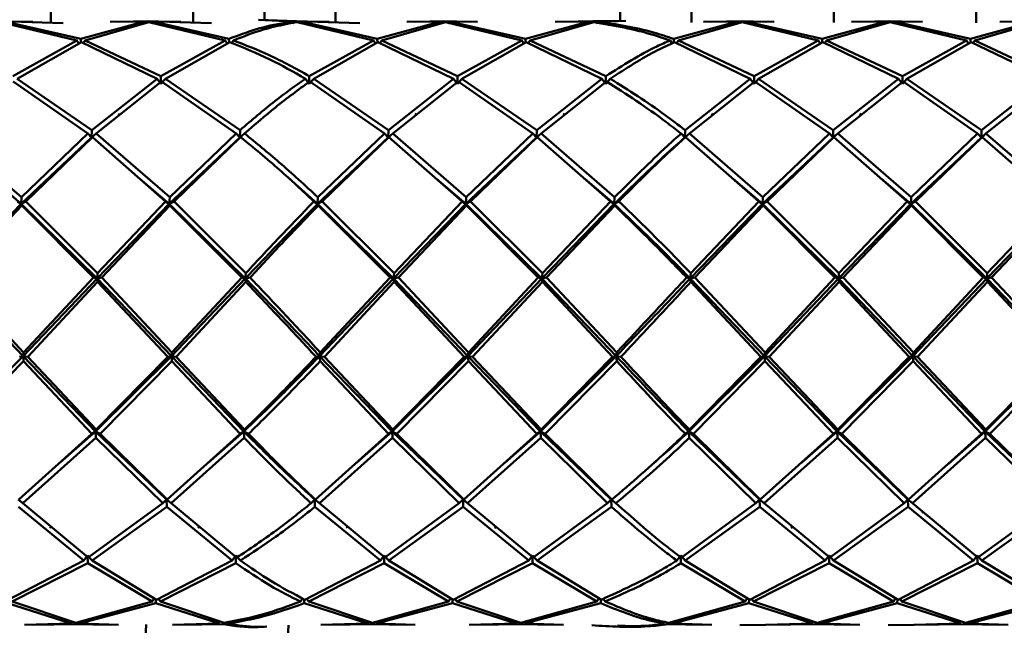
# Paper-space layout 'Лист1' of a CAD drawing. Units: millimetres. Extents: x -10478 to -1609, y -2700 to 3110.
# Drawn here: x -8068 to -8013, y -1672 to -1639 of the extents above; entities that cross this region are included whole.
import ezdxf

# ---------------------------------------------------------------- set-up
doc = ezdxf.new("R2010")
doc.units = ezdxf.units.MM

psp = doc.layouts.new('Лист1')

# ---------------------------------------------------------------- linework, layer by layer
at = {"color": 7, "linetype": 'Continuous', "lineweight": 50}
for p, q in [((-8065.555, -1638.794), (-8069.107, -1638.676)), ((-8069.063, -1638.731), (-8064.793, -1639.762)), ((-8064.58, -1639.673), (-8068.852, -1638.702)), ((-8068.852, -1638.702), (-8067.268, -1638.727)), ((-8061.016, -1638.702), (-8064.58, -1639.673)), ((-8064.326, -1639.762), (-8060.761, -1638.731)), ((-8062.927, -1638.727), (-8061.016, -1638.702)), ((-8060.805, -1638.676), (-8062.46, -1638.722)), ((-8061.016, -1638.702), (-8060.941, -1638.819)), ((-8057.253, -1638.794), (-8060.805, -1638.676)), ((-8060.761, -1638.731), (-8056.491, -1639.762)), ((-8060.55, -1638.702), (-8060.619, -1638.807)), ((-8056.279, -1639.673), (-8060.55, -1638.702)), ((-8060.55, -1638.702), (-8058.966, -1638.727)), ((-8054.626, -1638.604), (-8052.715, -1638.702)), ((-8052.504, -1638.676), (-8054.611, -1638.614)), ((-8052.64, -1638.819), (-8052.715, -1638.702)), ((-8048.951, -1638.794), (-8052.504, -1638.676)), ((-8052.46, -1638.731), (-8048.188, -1639.762)), ((-8052.321, -1638.811), (-8052.248, -1638.702)), ((-8047.976, -1639.673), (-8052.248, -1638.702)), ((-8052.248, -1638.702), (-8050.664, -1638.727)), ((-8044.414, -1638.702), (-8047.976, -1639.673)), ((-8047.723, -1639.762), (-8044.159, -1638.731)), ((-8046.324, -1638.727), (-8044.414, -1638.702)), ((-8044.203, -1638.676), (-8045.857, -1638.722)), ((-8044.414, -1638.702), (-8044.339, -1638.819)), ((-8042.83, -1638.722), (-8044.203, -1638.676)), ((-8044.159, -1638.731), (-8039.887, -1639.762)), ((-8043.947, -1638.702), (-8044.017, -1638.807)), ((-8039.674, -1639.673), (-8043.947, -1638.702)), ((-8043.947, -1638.702), (-8042.363, -1638.727)), ((-8036.113, -1638.702), (-8039.674, -1639.673)), ((-8039.42, -1639.762), (-8035.858, -1638.731)), ((-8038.022, -1638.727), (-8036.113, -1638.702)), ((-8035.901, -1638.676), (-8037.555, -1638.722)), ((-8036.113, -1638.702), (-8036.036, -1638.821)), ((-8034.528, -1638.681), (-8035.901, -1638.676)), ((-8035.646, -1638.702), (-8035.716, -1638.807)), ((-8035.646, -1638.702), (-8034.061, -1638.666)), ((-8027.811, -1638.702), (-8031.372, -1639.673)), ((-8031.119, -1639.762), (-8027.556, -1638.731)), ((-8029.72, -1638.727), (-8027.811, -1638.702)), ((-8027.6, -1638.676), (-8029.254, -1638.722)), ((-8027.811, -1638.702), (-8027.736, -1638.819)), ((-8026.227, -1638.722), (-8027.6, -1638.676)), ((-8027.556, -1638.731), (-8023.284, -1639.762)), ((-8023.071, -1639.673), (-8027.345, -1638.702)), ((-8027.345, -1638.702), (-8025.76, -1638.727)), ((-8019.508, -1638.702), (-8023.071, -1639.673)), ((-8022.817, -1639.762), (-8019.254, -1638.731)), ((-8021.419, -1638.727), (-8019.508, -1638.702)), ((-8019.297, -1638.676), (-8020.952, -1638.722)), ((-8017.925, -1638.722), (-8019.297, -1638.676)), ((-8019.254, -1638.731), (-8014.983, -1639.762)), ((-8019.043, -1638.702), (-8019.112, -1638.807)), ((-8014.77, -1639.673), (-8019.043, -1638.702)), ((-8019.043, -1638.702), (-8017.458, -1638.727)), ((-8011.207, -1638.702), (-8014.77, -1639.673)), ((-8014.516, -1639.762), (-8010.952, -1638.731)), ((-8013.117, -1638.727), (-8011.207, -1638.702)), ((-8064.793, -1639.762), (-8068.388, -1641.754)), ((-8068.138, -1641.901), (-8064.539, -1639.854)), ((-8064.793, -1639.762), (-8064.679, -1639.934)), ((-8064.576, -1639.875), (-8064.58, -1639.673)), ((-8064.539, -1639.854), (-8060.302, -1641.901)), ((-8064.326, -1639.762), (-8064.452, -1639.933)), ((-8060.086, -1641.754), (-8064.326, -1639.762)), ((-8056.491, -1639.762), (-8060.086, -1641.754)), ((-8059.835, -1641.901), (-8056.238, -1639.854)), ((-8056.377, -1639.934), (-8056.491, -1639.762)), ((-8056.279, -1639.673), (-8056.274, -1639.875)), ((-8056.15, -1639.933), (-8056.025, -1639.762)), ((-8048.188, -1639.762), (-8051.785, -1641.754)), ((-8051.534, -1641.901), (-8047.936, -1639.854)), ((-8048.188, -1639.762), (-8048.075, -1639.934)), ((-8047.972, -1639.875), (-8047.976, -1639.673)), ((-8047.936, -1639.854), (-8043.7, -1641.901)), ((-8047.723, -1639.762), (-8047.848, -1639.933)), ((-8043.484, -1641.754), (-8047.723, -1639.762)), ((-8039.887, -1639.762), (-8043.484, -1641.754)), ((-8043.233, -1641.901), (-8039.633, -1639.854)), ((-8039.887, -1639.762), (-8039.773, -1639.934)), ((-8039.669, -1639.875), (-8039.674, -1639.673)), ((-8039.633, -1639.854), (-8035.398, -1641.901)), ((-8039.42, -1639.762), (-8039.546, -1639.933)), ((-8035.183, -1641.754), (-8039.42, -1639.762)), ((-8031.585, -1639.762), (-8031.48, -1639.921)), ((-8031.368, -1639.872), (-8031.372, -1639.673)), ((-8031.332, -1639.854), (-8027.096, -1641.901)), ((-8031.119, -1639.762), (-8031.241, -1639.928)), ((-8026.881, -1641.754), (-8031.119, -1639.762)), ((-8023.284, -1639.762), (-8026.881, -1641.754)), ((-8026.63, -1641.901), (-8023.031, -1639.854)), ((-8023.284, -1639.762), (-8023.17, -1639.934)), ((-8023.067, -1639.875), (-8023.071, -1639.673)), ((-8023.031, -1639.854), (-8018.794, -1641.901)), ((-8022.817, -1639.762), (-8022.943, -1639.933)), ((-8018.578, -1641.754), (-8022.817, -1639.762)), ((-8014.983, -1639.762), (-8018.578, -1641.754)), ((-8018.328, -1641.901), (-8014.73, -1639.854)), ((-8014.983, -1639.762), (-8014.869, -1639.934)), ((-8014.766, -1639.875), (-8014.77, -1639.673)), ((-8014.73, -1639.854), (-8010.492, -1641.901)), ((-8014.516, -1639.762), (-8014.642, -1639.933)), ((-8010.276, -1641.754), (-8014.516, -1639.762)), ((-8068.353, -1642.05), (-8064.175, -1644.973)), ((-8063.955, -1644.779), (-8068.138, -1641.901)), ((-8060.302, -1641.901), (-8063.955, -1644.779)), ((-8063.708, -1644.973), (-8060.051, -1642.05)), ((-8060.087, -1642.19), (-8060.302, -1641.901)), ((-8060.086, -1641.754), (-8060.087, -1642.19)), ((-8060.087, -1642.19), (-8059.835, -1641.901)), ((-8060.051, -1642.05), (-8055.873, -1644.973)), ((-8055.654, -1644.779), (-8059.835, -1641.901)), ((-8052.001, -1641.901), (-8051.786, -1642.19)), ((-8051.786, -1642.19), (-8051.785, -1641.754)), ((-8051.534, -1641.901), (-8051.786, -1642.19)), ((-8051.75, -1642.05), (-8047.57, -1644.973)), ((-8047.352, -1644.779), (-8051.534, -1641.901)), ((-8043.7, -1641.901), (-8047.352, -1644.779)), ((-8047.105, -1644.973), (-8043.449, -1642.05)), ((-8043.7, -1641.901), (-8043.485, -1642.19)), ((-8043.485, -1642.19), (-8043.484, -1641.754)), ((-8043.233, -1641.901), (-8043.485, -1642.19)), ((-8043.449, -1642.05), (-8039.269, -1644.973)), ((-8039.049, -1644.779), (-8043.233, -1641.901)), ((-8035.398, -1641.901), (-8039.049, -1644.779)), ((-8038.802, -1644.973), (-8035.148, -1642.05)), ((-8035.398, -1641.901), (-8035.184, -1642.19)), ((-8035.184, -1642.19), (-8035.183, -1641.754)), ((-8034.932, -1641.901), (-8035.184, -1642.19)), ((-8027.096, -1641.901), (-8030.748, -1644.779)), ((-8030.501, -1644.973), (-8026.846, -1642.05)), ((-8027.096, -1641.901), (-8026.882, -1642.19)), ((-8026.882, -1642.19), (-8026.881, -1641.754)), ((-8026.63, -1641.901), (-8026.882, -1642.19)), ((-8026.846, -1642.05), (-8022.666, -1644.973)), ((-8022.447, -1644.779), (-8026.63, -1641.901)), ((-8018.794, -1641.901), (-8022.447, -1644.779)), ((-8022.199, -1644.973), (-8018.543, -1642.05)), ((-8018.794, -1641.901), (-8018.579, -1642.19)), ((-8018.579, -1642.19), (-8018.578, -1641.754)), ((-8018.328, -1641.901), (-8018.579, -1642.19)), ((-8018.543, -1642.05), (-8014.365, -1644.973)), ((-8014.146, -1644.779), (-8018.328, -1641.901)), ((-8010.492, -1641.901), (-8014.146, -1644.779)), ((-8013.899, -1644.973), (-8010.241, -1642.05)), ((-8054.097, -1643.849), (-8054.114, -1643.876)), ((-8063.955, -1644.779), (-8063.966, -1645.198)), ((-8055.665, -1645.198), (-8055.654, -1644.779)), ((-8047.362, -1645.198), (-8047.352, -1644.779)), ((-8039.06, -1645.198), (-8039.049, -1644.779)), ((-8030.758, -1645.198), (-8030.748, -1644.779)), ((-8022.457, -1645.198), (-8022.447, -1644.779)), ((-8014.156, -1645.198), (-8014.146, -1644.779)), ((-8067.9, -1648.542), (-8072.009, -1644.973)), ((-8067.92, -1648.914), (-8063.966, -1645.198)), ((-8064.175, -1644.973), (-8067.9, -1648.542)), ((-8067.658, -1648.77), (-8063.928, -1645.17)), ((-8063.966, -1645.198), (-8064.175, -1644.973)), ((-8063.966, -1645.198), (-8063.708, -1644.973)), ((-8063.928, -1645.17), (-8063.966, -1645.198)), ((-8063.928, -1645.17), (-8059.823, -1648.77)), ((-8059.598, -1648.542), (-8063.708, -1644.973)), ((-8059.618, -1648.914), (-8055.665, -1645.198)), ((-8055.873, -1644.973), (-8059.598, -1648.542)), ((-8059.356, -1648.77), (-8055.627, -1645.17)), ((-8055.873, -1644.973), (-8055.665, -1645.198)), ((-8055.407, -1644.973), (-8055.665, -1645.198)), ((-8055.665, -1645.198), (-8055.627, -1645.17)), ((-8051.317, -1648.914), (-8047.362, -1645.198)), ((-8047.57, -1644.973), (-8051.297, -1648.542)), ((-8051.055, -1648.77), (-8047.324, -1645.17)), ((-8047.57, -1644.973), (-8047.362, -1645.198)), ((-8047.105, -1644.973), (-8047.362, -1645.198)), ((-8047.362, -1645.198), (-8047.324, -1645.17)), ((-8047.324, -1645.17), (-8043.221, -1648.77)), ((-8042.996, -1648.542), (-8047.105, -1644.973)), ((-8043.016, -1648.914), (-8039.06, -1645.198)), ((-8039.269, -1644.973), (-8042.996, -1648.542)), ((-8042.754, -1648.77), (-8039.022, -1645.17)), ((-8039.269, -1644.973), (-8039.06, -1645.198)), ((-8038.802, -1644.973), (-8039.06, -1645.198)), ((-8039.06, -1645.198), (-8039.022, -1645.17)), ((-8039.022, -1645.17), (-8034.919, -1648.77)), ((-8034.695, -1648.542), (-8038.802, -1644.973)), ((-8030.967, -1644.973), (-8030.758, -1645.198)), ((-8030.501, -1644.973), (-8030.758, -1645.198)), ((-8030.758, -1645.198), (-8030.72, -1645.17)), ((-8030.72, -1645.17), (-8026.617, -1648.77)), ((-8026.393, -1648.542), (-8030.501, -1644.973)), ((-8026.413, -1648.914), (-8022.457, -1645.198)), ((-8022.666, -1644.973), (-8026.393, -1648.542)), ((-8026.151, -1648.77), (-8022.419, -1645.17)), ((-8022.666, -1644.973), (-8022.457, -1645.198)), ((-8022.199, -1644.973), (-8022.457, -1645.198)), ((-8022.457, -1645.198), (-8022.419, -1645.17)), ((-8022.419, -1645.17), (-8018.314, -1648.77)), ((-8018.09, -1648.542), (-8022.199, -1644.973)), ((-8018.11, -1648.914), (-8014.156, -1645.198)), ((-8014.365, -1644.973), (-8018.09, -1648.542)), ((-8017.849, -1648.77), (-8014.118, -1645.17)), ((-8014.365, -1644.973), (-8014.156, -1645.198)), ((-8013.899, -1644.973), (-8014.156, -1645.198)), ((-8014.156, -1645.198), (-8014.019, -1645.092)), ((-8014.156, -1645.198), (-8014.118, -1645.17)), ((-8014.118, -1645.17), (-8010.013, -1648.77)), ((-8009.788, -1648.542), (-8013.899, -1644.973)), ((-8069.565, -1647.508), (-8067.92, -1648.914)), ((-8061.263, -1647.508), (-8059.618, -1648.914)), ((-8052.935, -1647.469), (-8051.317, -1648.914)), ((-8044.657, -1647.511), (-8043.016, -1648.914)), ((-8036.356, -1647.51), (-8034.715, -1648.914)), ((-8028.056, -1647.509), (-8026.413, -1648.914)), ((-8019.755, -1647.508), (-8018.11, -1648.914)), ((-8067.9, -1648.542), (-8067.92, -1648.914)), ((-8059.618, -1648.914), (-8059.598, -1648.542)), ((-8051.317, -1648.914), (-8051.297, -1648.542)), ((-8043.016, -1648.914), (-8042.996, -1648.542)), ((-8034.715, -1648.914), (-8034.695, -1648.542)), ((-8026.413, -1648.914), (-8026.393, -1648.542)), ((-8018.11, -1648.914), (-8018.09, -1648.542)), ((-8071.966, -1653.086), (-8067.92, -1648.914)), ((-8071.701, -1653.032), (-8067.882, -1649)), ((-8067.92, -1648.914), (-8068.124, -1648.77)), ((-8067.92, -1648.914), (-8067.658, -1648.77)), ((-8067.882, -1649), (-8067.92, -1648.914)), ((-8067.92, -1648.914), (-8063.665, -1653.086)), ((-8067.882, -1649), (-8063.867, -1653.032)), ((-8063.637, -1652.785), (-8067.658, -1648.77)), ((-8063.665, -1653.086), (-8059.618, -1648.914)), ((-8059.823, -1648.77), (-8063.637, -1652.785)), ((-8063.4, -1653.032), (-8059.581, -1649)), ((-8059.823, -1648.77), (-8059.618, -1648.914)), ((-8059.356, -1648.77), (-8059.618, -1648.914)), ((-8059.618, -1648.914), (-8059.581, -1649)), ((-8059.618, -1648.914), (-8055.363, -1653.086)), ((-8059.581, -1649), (-8055.565, -1653.032)), ((-8055.336, -1652.785), (-8059.356, -1648.77)), ((-8051.522, -1648.77), (-8051.317, -1648.914)), ((-8051.055, -1648.77), (-8051.317, -1648.914)), ((-8051.317, -1648.914), (-8051.279, -1649)), ((-8051.317, -1648.914), (-8047.061, -1653.086)), ((-8051.279, -1649), (-8047.262, -1653.032)), ((-8047.033, -1652.785), (-8051.055, -1648.77)), ((-8047.061, -1653.086), (-8043.016, -1648.914)), ((-8043.221, -1648.77), (-8047.033, -1652.785)), ((-8046.797, -1653.032), (-8042.978, -1649)), ((-8043.221, -1648.77), (-8043.016, -1648.914)), ((-8042.754, -1648.77), (-8043.016, -1648.914)), ((-8043.016, -1648.914), (-8042.978, -1649)), ((-8043.016, -1648.914), (-8038.758, -1653.086)), ((-8042.978, -1649), (-8038.96, -1653.032)), ((-8038.731, -1652.785), (-8042.754, -1648.77)), ((-8038.758, -1653.086), (-8034.715, -1648.914)), ((-8034.919, -1648.77), (-8038.731, -1652.785)), ((-8038.494, -1653.032), (-8034.677, -1649)), ((-8034.919, -1648.77), (-8034.715, -1648.914)), ((-8034.453, -1648.77), (-8034.715, -1648.914)), ((-8034.715, -1648.914), (-8034.677, -1649)), ((-8030.457, -1653.086), (-8026.413, -1648.914)), ((-8026.617, -1648.77), (-8030.429, -1652.785)), ((-8030.193, -1653.032), (-8026.375, -1649)), ((-8026.617, -1648.77), (-8026.413, -1648.914)), ((-8026.151, -1648.77), (-8026.413, -1648.914)), ((-8026.413, -1648.914), (-8026.375, -1649)), ((-8026.413, -1648.914), (-8022.156, -1653.086)), ((-8026.375, -1649), (-8022.358, -1653.032)), ((-8022.128, -1652.785), (-8026.151, -1648.77)), ((-8022.156, -1653.086), (-8018.11, -1648.914)), ((-8018.314, -1648.77), (-8022.128, -1652.785)), ((-8021.891, -1653.032), (-8018.073, -1649)), ((-8018.314, -1648.77), (-8018.11, -1648.914)), ((-8017.849, -1648.77), (-8018.11, -1648.914)), ((-8018.11, -1648.914), (-8018.073, -1649)), ((-8018.11, -1648.914), (-8013.855, -1653.086)), ((-8018.073, -1649), (-8014.057, -1653.032)), ((-8013.827, -1652.785), (-8017.849, -1648.77)), ((-8013.855, -1653.086), (-8009.808, -1648.914)), ((-8010.013, -1648.77), (-8013.827, -1652.785)), ((-8013.59, -1653.032), (-8009.771, -1649)), ((-8071.966, -1653.086), (-8067.806, -1657.43)), ((-8067.773, -1657.22), (-8071.701, -1653.032)), ((-8067.806, -1657.43), (-8063.665, -1653.086)), ((-8063.867, -1653.032), (-8067.773, -1657.22)), ((-8063.867, -1653.032), (-8063.665, -1653.086)), ((-8063.665, -1653.086), (-8063.637, -1652.785)), ((-8063.4, -1653.032), (-8063.665, -1653.086)), ((-8063.665, -1653.086), (-8063.63, -1653.28)), ((-8063.665, -1653.086), (-8059.504, -1657.43)), ((-8059.471, -1657.22), (-8063.4, -1653.032)), ((-8059.504, -1657.43), (-8055.363, -1653.086)), ((-8055.565, -1653.032), (-8059.471, -1657.22)), ((-8055.565, -1653.032), (-8055.363, -1653.086)), ((-8055.363, -1653.086), (-8055.336, -1652.785)), ((-8055.099, -1653.032), (-8055.363, -1653.086)), ((-8055.363, -1653.086), (-8055.329, -1653.28)), ((-8051.203, -1657.43), (-8047.061, -1653.086)), ((-8047.262, -1653.032), (-8051.17, -1657.22)), ((-8047.262, -1653.032), (-8047.061, -1653.086)), ((-8047.061, -1653.086), (-8047.033, -1652.785)), ((-8046.797, -1653.032), (-8047.061, -1653.086)), ((-8047.061, -1653.086), (-8047.027, -1653.28)), ((-8047.061, -1653.086), (-8042.902, -1657.43)), ((-8042.869, -1657.22), (-8046.797, -1653.032)), ((-8042.902, -1657.43), (-8038.758, -1653.086)), ((-8038.96, -1653.032), (-8042.869, -1657.22)), ((-8038.96, -1653.032), (-8038.758, -1653.086)), ((-8038.758, -1653.086), (-8038.731, -1652.785)), ((-8038.494, -1653.032), (-8038.758, -1653.086)), ((-8038.758, -1653.086), (-8038.724, -1653.28)), ((-8038.758, -1653.086), (-8034.601, -1657.43)), ((-8034.568, -1657.22), (-8038.494, -1653.032)), ((-8030.659, -1653.032), (-8030.457, -1653.086)), ((-8030.457, -1653.086), (-8030.429, -1652.785)), ((-8030.193, -1653.032), (-8030.457, -1653.086)), ((-8030.457, -1653.086), (-8030.423, -1653.28)), ((-8030.457, -1653.086), (-8026.299, -1657.43)), ((-8026.266, -1657.22), (-8030.193, -1653.032)), ((-8026.299, -1657.43), (-8022.156, -1653.086)), ((-8022.358, -1653.032), (-8026.266, -1657.22)), ((-8022.358, -1653.032), (-8022.156, -1653.086)), ((-8022.156, -1653.086), (-8022.128, -1652.785)), ((-8021.891, -1653.032), (-8022.156, -1653.086)), ((-8022.156, -1653.086), (-8022.122, -1653.28)), ((-8022.156, -1653.086), (-8017.997, -1657.43)), ((-8017.963, -1657.22), (-8021.891, -1653.032)), ((-8017.997, -1657.43), (-8013.855, -1653.086)), ((-8014.057, -1653.032), (-8017.963, -1657.22)), ((-8014.057, -1653.032), (-8013.855, -1653.086)), ((-8013.855, -1653.086), (-8013.827, -1652.785)), ((-8013.59, -1653.032), (-8013.855, -1653.086)), ((-8013.855, -1653.086), (-8013.821, -1653.28)), ((-8013.855, -1653.086), (-8009.695, -1657.43)), ((-8009.661, -1657.22), (-8013.59, -1653.032)), ((-8067.543, -1657.469), (-8063.63, -1653.28)), ((-8063.63, -1653.28), (-8059.707, -1657.469)), ((-8059.24, -1657.469), (-8055.329, -1653.28)), ((-8050.939, -1657.469), (-8047.027, -1653.28)), ((-8047.027, -1653.28), (-8043.105, -1657.469)), ((-8042.638, -1657.469), (-8038.724, -1653.28)), ((-8038.724, -1653.28), (-8034.803, -1657.469)), ((-8030.423, -1653.28), (-8026.501, -1657.469)), ((-8026.035, -1657.469), (-8022.122, -1653.28)), ((-8022.122, -1653.28), (-8018.198, -1657.469)), ((-8017.733, -1657.469), (-8013.821, -1653.28)), ((-8013.821, -1653.28), (-8009.897, -1657.469)), ((-8072.048, -1661.648), (-8067.806, -1657.43)), ((-8068.008, -1657.469), (-8067.806, -1657.43)), ((-8067.806, -1657.43), (-8067.773, -1657.22)), ((-8067.806, -1657.43), (-8067.778, -1657.717)), ((-8067.806, -1657.43), (-8063.747, -1661.648)), ((-8067.543, -1657.469), (-8067.806, -1657.43)), ((-8063.71, -1661.545), (-8067.543, -1657.469)), ((-8063.747, -1661.648), (-8059.504, -1657.43)), ((-8059.707, -1657.469), (-8063.71, -1661.545)), ((-8059.707, -1657.469), (-8059.504, -1657.43)), ((-8059.504, -1657.43), (-8059.471, -1657.22)), ((-8059.504, -1657.43), (-8059.476, -1657.717)), ((-8059.504, -1657.43), (-8055.446, -1661.648)), ((-8059.24, -1657.469), (-8059.504, -1657.43)), ((-8055.409, -1661.545), (-8059.24, -1657.469)), ((-8051.406, -1657.469), (-8051.203, -1657.43)), ((-8051.203, -1657.43), (-8051.17, -1657.22)), ((-8051.203, -1657.43), (-8051.175, -1657.717)), ((-8051.203, -1657.43), (-8047.143, -1661.648)), ((-8050.939, -1657.469), (-8051.203, -1657.43)), ((-8047.106, -1661.545), (-8050.939, -1657.469)), ((-8047.143, -1661.648), (-8042.902, -1657.43)), ((-8043.105, -1657.469), (-8047.106, -1661.545)), ((-8043.105, -1657.469), (-8042.902, -1657.43)), ((-8042.902, -1657.43), (-8042.869, -1657.22)), ((-8042.902, -1657.43), (-8042.874, -1657.717)), ((-8042.902, -1657.43), (-8038.841, -1661.648)), ((-8042.638, -1657.469), (-8042.902, -1657.43)), ((-8038.804, -1661.545), (-8042.638, -1657.469)), ((-8038.841, -1661.648), (-8034.601, -1657.43)), ((-8034.803, -1657.469), (-8038.804, -1661.545)), ((-8034.803, -1657.469), (-8034.601, -1657.43)), ((-8034.601, -1657.43), (-8034.568, -1657.22)), ((-8034.601, -1657.43), (-8034.573, -1657.717)), ((-8034.337, -1657.469), (-8034.601, -1657.43)), ((-8030.539, -1661.648), (-8026.299, -1657.43)), ((-8026.501, -1657.469), (-8030.502, -1661.545)), ((-8026.501, -1657.469), (-8026.299, -1657.43)), ((-8026.299, -1657.43), (-8026.266, -1657.22)), ((-8026.299, -1657.43), (-8026.271, -1657.717)), ((-8026.299, -1657.43), (-8022.238, -1661.648)), ((-8026.035, -1657.469), (-8026.299, -1657.43)), ((-8022.201, -1661.545), (-8026.035, -1657.469)), ((-8022.238, -1661.648), (-8017.997, -1657.43)), ((-8018.198, -1657.469), (-8022.201, -1661.545)), ((-8018.198, -1657.469), (-8017.997, -1657.43)), ((-8017.997, -1657.43), (-8017.963, -1657.22)), ((-8017.997, -1657.43), (-8017.968, -1657.717)), ((-8017.997, -1657.43), (-8013.937, -1661.648)), ((-8017.733, -1657.469), (-8017.997, -1657.43)), ((-8013.9, -1661.545), (-8017.733, -1657.469)), ((-8013.937, -1661.648), (-8009.695, -1657.43)), ((-8009.897, -1657.469), (-8013.9, -1661.545)), ((-8071.785, -1661.779), (-8067.778, -1657.717)), ((-8067.778, -1657.717), (-8063.951, -1661.779)), ((-8063.485, -1661.779), (-8059.476, -1657.717)), ((-8059.476, -1657.717), (-8055.649, -1661.779)), ((-8051.175, -1657.717), (-8047.347, -1661.779)), ((-8046.881, -1661.779), (-8042.874, -1657.717)), ((-8042.874, -1657.717), (-8039.045, -1661.779)), ((-8038.579, -1661.779), (-8034.573, -1657.717)), ((-8030.277, -1661.779), (-8026.271, -1657.717)), ((-8026.271, -1657.717), (-8022.443, -1661.779)), ((-8021.976, -1661.779), (-8017.968, -1657.717)), ((-8017.968, -1657.717), (-8014.142, -1661.779)), ((-8013.675, -1661.779), (-8009.666, -1657.717)), ((-8063.951, -1661.779), (-8068.041, -1665.464)), ((-8065.735, -1663.394), (-8063.747, -1661.648)), ((-8063.951, -1661.779), (-8063.747, -1661.648)), ((-8063.747, -1661.648), (-8063.71, -1661.545)), ((-8063.485, -1661.779), (-8063.747, -1661.648)), ((-8063.747, -1661.648), (-8063.726, -1662.011)), ((-8063.747, -1661.648), (-8059.777, -1665.454)), ((-8059.739, -1665.464), (-8063.485, -1661.779)), ((-8055.649, -1661.779), (-8059.739, -1665.464)), ((-8057.435, -1663.396), (-8055.446, -1661.648)), ((-8055.649, -1661.779), (-8055.446, -1661.648)), ((-8055.446, -1661.648), (-8055.409, -1661.545)), ((-8055.183, -1661.779), (-8055.446, -1661.648)), ((-8055.446, -1661.648), (-8055.425, -1662.011)), ((-8047.347, -1661.779), (-8051.438, -1665.464)), ((-8049.135, -1663.398), (-8047.143, -1661.648)), ((-8047.347, -1661.779), (-8047.143, -1661.648)), ((-8047.143, -1661.648), (-8047.106, -1661.545)), ((-8046.881, -1661.779), (-8047.143, -1661.648)), ((-8047.143, -1661.648), (-8047.122, -1662.011)), ((-8047.143, -1661.648), (-8043.175, -1665.454)), ((-8043.137, -1665.464), (-8046.881, -1661.779)), ((-8039.045, -1661.779), (-8043.137, -1665.464)), ((-8040.833, -1663.398), (-8038.841, -1661.648)), ((-8039.045, -1661.779), (-8038.841, -1661.648)), ((-8038.841, -1661.648), (-8038.804, -1661.545)), ((-8038.579, -1661.779), (-8038.841, -1661.648)), ((-8038.841, -1661.648), (-8038.82, -1662.011)), ((-8038.841, -1661.648), (-8034.874, -1665.454)), ((-8034.836, -1665.464), (-8038.579, -1661.779)), ((-8030.744, -1661.779), (-8030.539, -1661.648)), ((-8030.539, -1661.648), (-8030.502, -1661.545)), ((-8030.277, -1661.779), (-8030.539, -1661.648)), ((-8030.539, -1661.648), (-8030.518, -1662.011)), ((-8030.539, -1661.648), (-8026.572, -1665.454)), ((-8026.534, -1665.464), (-8030.277, -1661.779)), ((-8022.443, -1661.779), (-8026.534, -1665.464)), ((-8024.227, -1663.395), (-8022.238, -1661.648)), ((-8022.443, -1661.779), (-8022.238, -1661.648)), ((-8022.238, -1661.648), (-8022.201, -1661.545)), ((-8021.976, -1661.779), (-8022.238, -1661.648)), ((-8022.238, -1661.648), (-8022.217, -1662.011)), ((-8022.238, -1661.648), (-8018.27, -1665.454)), ((-8018.232, -1665.464), (-8021.976, -1661.779)), ((-8014.142, -1661.779), (-8018.232, -1665.464)), ((-8015.99, -1663.452), (-8013.937, -1661.648)), ((-8014.142, -1661.779), (-8013.937, -1661.648)), ((-8013.937, -1661.648), (-8013.9, -1661.545)), ((-8013.675, -1661.779), (-8013.937, -1661.648)), ((-8013.937, -1661.648), (-8013.916, -1662.011)), ((-8013.937, -1661.648), (-8009.968, -1665.454)), ((-8009.93, -1665.464), (-8013.675, -1661.779)), ((-8067.821, -1665.667), (-8063.726, -1662.011)), ((-8063.726, -1662.011), (-8059.986, -1665.667)), ((-8059.519, -1665.667), (-8055.425, -1662.011)), ((-8051.218, -1665.667), (-8047.122, -1662.011)), ((-8047.122, -1662.011), (-8043.384, -1665.667)), ((-8042.917, -1665.667), (-8038.82, -1662.011)), ((-8038.82, -1662.011), (-8035.082, -1665.667)), ((-8030.518, -1662.011), (-8026.78, -1665.667)), ((-8026.314, -1665.667), (-8022.217, -1662.011)), ((-8022.217, -1662.011), (-8018.477, -1665.667)), ((-8018.012, -1665.667), (-8013.916, -1662.011)), ((-8013.916, -1662.011), (-8010.176, -1665.667)), ((-8067.821, -1665.667), (-8068.079, -1665.454)), ((-8064.155, -1668.711), (-8067.821, -1665.667)), ((-8059.986, -1665.667), (-8064.155, -1668.711)), ((-8059.986, -1665.667), (-8059.777, -1665.454)), ((-8059.777, -1665.454), (-8059.739, -1665.464)), ((-8059.519, -1665.667), (-8059.777, -1665.454)), ((-8059.777, -1665.454), (-8059.765, -1665.867)), ((-8055.854, -1668.711), (-8059.519, -1665.667)), ((-8051.685, -1665.667), (-8051.476, -1665.454)), ((-8051.476, -1665.454), (-8051.438, -1665.464)), ((-8051.218, -1665.667), (-8051.476, -1665.454)), ((-8051.476, -1665.454), (-8051.464, -1665.867)), ((-8047.551, -1668.711), (-8051.218, -1665.667)), ((-8043.384, -1665.667), (-8047.551, -1668.711)), ((-8043.384, -1665.667), (-8043.175, -1665.454)), ((-8043.175, -1665.454), (-8043.137, -1665.464)), ((-8042.917, -1665.667), (-8043.175, -1665.454)), ((-8043.175, -1665.454), (-8043.163, -1665.867)), ((-8039.249, -1668.711), (-8042.917, -1665.667)), ((-8035.082, -1665.667), (-8039.249, -1668.711)), ((-8035.082, -1665.667), (-8034.874, -1665.454)), ((-8034.874, -1665.454), (-8034.836, -1665.464)), ((-8034.616, -1665.667), (-8034.874, -1665.454)), ((-8034.874, -1665.454), (-8034.862, -1665.867)), ((-8026.78, -1665.667), (-8030.948, -1668.711)), ((-8026.78, -1665.667), (-8026.572, -1665.454)), ((-8026.572, -1665.454), (-8026.534, -1665.464)), ((-8026.314, -1665.667), (-8026.572, -1665.454)), ((-8026.572, -1665.454), (-8026.56, -1665.867)), ((-8022.647, -1668.711), (-8026.314, -1665.667)), ((-8018.477, -1665.667), (-8022.647, -1668.711)), ((-8018.477, -1665.667), (-8018.27, -1665.454)), ((-8018.27, -1665.454), (-8018.232, -1665.464)), ((-8018.012, -1665.667), (-8018.27, -1665.454)), ((-8018.27, -1665.454), (-8018.257, -1665.867)), ((-8014.346, -1668.711), (-8018.012, -1665.667)), ((-8010.176, -1665.667), (-8014.346, -1668.711)), ((-8068.067, -1665.867), (-8064.406, -1668.869)), ((-8063.939, -1668.869), (-8059.765, -1665.867)), ((-8059.765, -1665.867), (-8056.104, -1668.869)), ((-8051.464, -1665.867), (-8047.801, -1668.869)), ((-8047.336, -1668.869), (-8043.163, -1665.867)), ((-8043.163, -1665.867), (-8039.499, -1668.869)), ((-8039.033, -1668.869), (-8034.862, -1665.867)), ((-8030.731, -1668.869), (-8026.56, -1665.867)), ((-8026.56, -1665.867), (-8022.897, -1668.869)), ((-8022.43, -1668.869), (-8018.257, -1665.867)), ((-8018.257, -1665.867), (-8014.596, -1668.869)), ((-8014.129, -1668.869), (-8009.955, -1665.867)), ((-8064.406, -1668.869), (-8064.192, -1668.589)), ((-8063.939, -1668.869), (-8064.192, -1668.589)), ((-8064.192, -1668.589), (-8064.189, -1669.024)), ((-8056.104, -1668.869), (-8055.89, -1668.589)), ((-8055.638, -1668.869), (-8055.89, -1668.589)), ((-8055.89, -1668.589), (-8055.888, -1669.024)), ((-8047.801, -1668.869), (-8047.588, -1668.589)), ((-8047.336, -1668.869), (-8047.588, -1668.589)), ((-8047.588, -1668.589), (-8047.585, -1669.024)), ((-8039.499, -1668.869), (-8039.285, -1668.589)), ((-8039.033, -1668.869), (-8039.285, -1668.589)), ((-8039.285, -1668.589), (-8039.283, -1669.024)), ((-8031.198, -1668.869), (-8030.984, -1668.589)), ((-8030.731, -1668.869), (-8030.984, -1668.589)), ((-8030.984, -1668.589), (-8030.982, -1669.024)), ((-8022.897, -1668.869), (-8022.683, -1668.589)), ((-8022.43, -1668.869), (-8022.683, -1668.589)), ((-8022.683, -1668.589), (-8022.681, -1669.024)), ((-8014.596, -1668.869), (-8014.382, -1668.589)), ((-8014.129, -1668.869), (-8014.382, -1668.589)), ((-8014.382, -1668.589), (-8014.38, -1669.024)), ((-8064.406, -1668.869), (-8068.633, -1671.065)), ((-8068.42, -1671.167), (-8064.189, -1669.024)), ((-8064.189, -1669.024), (-8060.584, -1671.167)), ((-8060.331, -1671.065), (-8063.939, -1668.869)), ((-8056.104, -1668.869), (-8060.331, -1671.065)), ((-8060.118, -1671.167), (-8055.888, -1669.024)), ((-8047.801, -1668.869), (-8052.03, -1671.065)), ((-8051.816, -1671.167), (-8047.585, -1669.024)), ((-8047.585, -1669.024), (-8043.982, -1671.167)), ((-8043.729, -1671.065), (-8047.336, -1668.869)), ((-8039.499, -1668.869), (-8043.729, -1671.065)), ((-8043.515, -1671.167), (-8039.283, -1669.024)), ((-8039.283, -1669.024), (-8035.681, -1671.167)), ((-8035.428, -1671.065), (-8039.033, -1668.869)), ((-8030.982, -1669.024), (-8027.378, -1671.167)), ((-8027.126, -1671.065), (-8030.731, -1668.869)), ((-8022.897, -1668.869), (-8027.126, -1671.065)), ((-8026.913, -1671.167), (-8022.681, -1669.024)), ((-8022.681, -1669.024), (-8019.076, -1671.167)), ((-8018.823, -1671.065), (-8022.43, -1668.869)), ((-8014.596, -1668.869), (-8018.823, -1671.065)), ((-8018.61, -1671.167), (-8014.38, -1669.024)), ((-8014.38, -1669.024), (-8010.774, -1671.167)), ((-8010.521, -1671.065), (-8014.129, -1668.869)), ((-8068.673, -1671.266), (-8065.108, -1672.404)), ((-8064.853, -1672.364), (-8068.42, -1671.167)), ((-8060.584, -1671.167), (-8064.853, -1672.364)), ((-8064.641, -1672.404), (-8060.371, -1671.266)), ((-8060.584, -1671.167), (-8060.471, -1670.998)), ((-8060.367, -1671.043), (-8060.371, -1671.266)), ((-8060.371, -1671.266), (-8056.806, -1672.404)), ((-8060.118, -1671.167), (-8060.232, -1671.014)), ((-8056.552, -1672.364), (-8060.118, -1671.167)), ((-8052.283, -1671.167), (-8052.164, -1670.99)), ((-8052.066, -1671.045), (-8052.07, -1671.266)), ((-8052.07, -1671.266), (-8048.503, -1672.404)), ((-8051.816, -1671.167), (-8051.931, -1671.014)), ((-8048.249, -1672.364), (-8051.816, -1671.167)), ((-8043.982, -1671.167), (-8048.249, -1672.364)), ((-8048.038, -1672.404), (-8043.769, -1671.266)), ((-8043.982, -1671.167), (-8043.869, -1670.998)), ((-8043.765, -1671.043), (-8043.769, -1671.266)), ((-8043.769, -1671.266), (-8040.201, -1672.404)), ((-8043.515, -1671.167), (-8043.63, -1671.014)), ((-8039.947, -1672.364), (-8043.515, -1671.167)), ((-8035.681, -1671.167), (-8039.947, -1672.364)), ((-8039.735, -1672.404), (-8035.468, -1671.266)), ((-8035.681, -1671.167), (-8035.567, -1670.998)), ((-8035.464, -1671.043), (-8035.468, -1671.266)), ((-8035.214, -1671.167), (-8035.328, -1671.015)), ((-8027.378, -1671.167), (-8031.645, -1672.364)), ((-8031.434, -1672.404), (-8027.166, -1671.266)), ((-8027.378, -1671.167), (-8027.266, -1670.999)), ((-8027.162, -1671.043), (-8027.166, -1671.266)), ((-8027.166, -1671.266), (-8023.599, -1672.404)), ((-8026.913, -1671.167), (-8027.027, -1671.014)), ((-8023.344, -1672.364), (-8026.913, -1671.167)), ((-8019.076, -1671.167), (-8023.344, -1672.364)), ((-8023.132, -1672.404), (-8018.863, -1671.266)), ((-8019.076, -1671.167), (-8018.963, -1670.999)), ((-8018.859, -1671.043), (-8018.863, -1671.266)), ((-8018.863, -1671.266), (-8015.298, -1672.404)), ((-8018.61, -1671.167), (-8018.725, -1671.014)), ((-8015.043, -1672.364), (-8018.61, -1671.167)), ((-8010.774, -1671.167), (-8015.043, -1672.364)), ((-8014.831, -1672.404), (-8010.561, -1671.266)), ((-8065.108, -1672.404), (-8067.735, -1672.476)), ((-8067.268, -1672.471), (-8064.896, -1672.44)), ((-8065.108, -1672.404), (-8065.029, -1672.282)), ((-8064.896, -1672.44), (-8062.927, -1672.471)), ((-8064.641, -1672.404), (-8064.716, -1672.292)), ((-8062.46, -1672.476), (-8064.641, -1672.404)), ((-8056.806, -1672.404), (-8059.433, -1672.476)), ((-8058.966, -1672.471), (-8056.595, -1672.44)), ((-8056.34, -1672.404), (-8056.415, -1672.292)), ((-8048.503, -1672.404), (-8051.132, -1672.476)), ((-8050.665, -1672.471), (-8048.292, -1672.44)), ((-8048.503, -1672.404), (-8048.425, -1672.282)), ((-8048.292, -1672.44), (-8046.324, -1672.471)), ((-8045.858, -1672.476), (-8048.038, -1672.404)), ((-8040.201, -1672.404), (-8042.83, -1672.476)), ((-8042.363, -1672.471), (-8039.99, -1672.44)), ((-8040.201, -1672.404), (-8040.123, -1672.282)), ((-8039.99, -1672.44), (-8038.023, -1672.471)), ((-8037.556, -1672.476), (-8039.735, -1672.404)), ((-8031.688, -1672.44), (-8029.721, -1672.471)), ((-8031.434, -1672.404), (-8031.512, -1672.287)), ((-8029.254, -1672.476), (-8031.434, -1672.404)), ((-8027.671, -1672.496), (-8023.387, -1672.44)), ((-8023.599, -1672.404), (-8026.228, -1672.476)), ((-8023.387, -1672.44), (-8021.419, -1672.471)), ((-8023.132, -1672.404), (-8023.207, -1672.292)), ((-8020.952, -1672.476), (-8023.132, -1672.404)), ((-8019.369, -1672.496), (-8015.086, -1672.44)), ((-8015.298, -1672.404), (-8017.925, -1672.476)), ((-8015.086, -1672.44), (-8013.118, -1672.471)), ((-8014.831, -1672.404), (-8014.907, -1672.292)), ((-8012.651, -1672.476), (-8014.831, -1672.404))]:
    psp.add_line(p, q, dxfattribs=at)
at = {"color": 7, "linetype": 'Continuous', "lineweight": 50, "flags": 128}
for points in [[(-8066.266, -1636.011), (-8066.252, -1638.77)], [(-8058.296, -1636.011), (-8058.283, -1638.759)], [(-8054.299, -1638.623), (-8054.312, -1636.011)], [(-8050.327, -1636.011), (-8050.313, -1638.748)], [(-8034.388, -1636.011), (-8034.374, -1638.681)], [(-8030.389, -1638.752), (-8030.403, -1636.011)], [(-8022.42, -1638.761), (-8022.433, -1636.011)], [(-8014.45, -1638.77), (-8014.464, -1636.011)], [(-8060.914, -1672.448), (-8060.927, -1672.844), (-8061.112, -1677.968), (-8061.325, -1682.945), (-8061.565, -1687.755), (-8061.832, -1692.379), (-8062.124, -1696.797), (-8062.44, -1700.992), (-8062.779, -1704.945), (-8063.139, -1708.642), (-8063.519, -1712.066), (-8063.918, -1715.203), (-8064.333, -1718.041), (-8064.763, -1720.568), (-8065.207, -1722.774), (-8065.662, -1724.649), (-8066.126, -1726.186), (-8066.598, -1727.378), (-8067.075, -1728.221), (-8067.323, -1728.517)], [(-8067.323, -1728.517), (-8067.075, -1728.221), (-8066.598, -1727.378), (-8066.126, -1726.186), (-8065.662, -1724.649), (-8065.207, -1722.774), (-8064.763, -1720.568), (-8064.333, -1718.041), (-8063.918, -1715.203), (-8063.519, -1712.066), (-8063.139, -1708.642), (-8062.779, -1704.945), (-8062.44, -1700.992), (-8062.124, -1696.797), (-8061.832, -1692.379), (-8061.565, -1687.755), (-8061.325, -1682.945), (-8061.112, -1677.968), (-8060.927, -1672.844), (-8060.915, -1672.467)], [(-8052.946, -1672.483), (-8052.958, -1672.844), (-8053.142, -1677.968), (-8053.356, -1682.945), (-8053.596, -1687.755), (-8053.863, -1692.379), (-8054.155, -1696.797), (-8054.471, -1700.992), (-8054.81, -1704.945), (-8055.17, -1708.642), (-8055.55, -1712.066), (-8055.948, -1715.203), (-8056.364, -1718.041), (-8056.794, -1720.568), (-8057.237, -1722.774), (-8057.692, -1724.649), (-8058.156, -1726.186), (-8058.628, -1727.378), (-8059.106, -1728.221), (-8059.353, -1728.517)]]:
    psp.add_lwpolyline(points, dxfattribs=at)
at = {"color": 7, "linetype": 'Continuous', "lineweight": 50}
for points, knots in [([(-8052.715, -1638.702), (-8053.272, -1638.794), (-8054.456, -1638.989), (-8055.647, -1639.436), (-8056.279, -1639.673)], [0, 0, 0, 0, 0.47005, 1, 1, 1, 1]), ([(-8056.025, -1639.762), (-8055.464, -1639.54), (-8054.273, -1639.069), (-8053.088, -1638.848), (-8052.46, -1638.731)], [0, 0, 0, 0, 0.470461, 1, 1, 1, 1]), ([(-8035.858, -1638.731), (-8034.725, -1638.925), (-8033.298, -1639.168), (-8031.877, -1639.661), (-8031.585, -1639.762)], [0, 0, 0, 0, 0.794328, 1, 1, 1, 1]), ([(-8031.372, -1639.673), (-8031.749, -1639.549), (-8033.171, -1639.08), (-8034.598, -1638.862), (-8035.646, -1638.702)], [0, 0, 0, 0, 0.2652039, 1, 1, 1, 1]), ([(-8056.238, -1639.854), (-8055.486, -1640.157), (-8054.068, -1640.728), (-8052.662, -1641.526), (-8052.001, -1641.901)], [0, 0, 0, 0, 0.52995, 1, 1, 1, 1]), ([(-8051.785, -1641.754), (-8052.53, -1641.343), (-8053.938, -1640.567), (-8055.357, -1640.019), (-8056.025, -1639.762)], [0, 0, 0, 0, 0.5295392, 1, 1, 1, 1]), ([(-8031.585, -1639.762), (-8031.831, -1639.87), (-8033.024, -1640.395), (-8034.227, -1641.153), (-8035.183, -1641.754)], [0, 0, 0, 0, 0.205672, 1, 1, 1, 1]), ([(-8034.932, -1641.901), (-8034.047, -1641.329), (-8032.842, -1640.549), (-8031.648, -1640), (-8031.332, -1639.854)], [0, 0, 0, 0, 0.734796, 1, 1, 1, 1]), ([(-8052.001, -1641.901), (-8052.569, -1642.307), (-8053.778, -1643.17), (-8055.004, -1644.222), (-8055.654, -1644.779)], [0, 0, 0, 0, 0.47005, 1, 1, 1, 1]), ([(-8055.407, -1644.973), (-8054.83, -1644.471), (-8053.602, -1643.402), (-8052.391, -1642.519), (-8051.75, -1642.05)], [0, 0, 0, 0, 0.470461, 1, 1, 1, 1]), ([(-8035.148, -1642.05), (-8034.036, -1642.767), (-8032.635, -1643.67), (-8031.252, -1644.751), (-8030.967, -1644.973)], [0, 0, 0, 0, 0.794328, 1, 1, 1, 1]), ([(-8030.748, -1644.779), (-8031.115, -1644.497), (-8032.501, -1643.432), (-8033.902, -1642.549), (-8034.932, -1641.901)], [0, 0, 0, 0, 0.265204, 1, 1, 1, 1]), ([(-8062.4, -1643.85), (-8062.408, -1643.864), (-8062.426, -1643.892), (-8062.443, -1643.92), (-8062.452, -1643.934)], [0, 0, 0, 0, 0.500004, 1, 1, 1, 1]), ([(-8045.796, -1643.849), (-8045.804, -1643.863), (-8045.822, -1643.891), (-8045.839, -1643.919), (-8045.848, -1643.933)], [0, 0, 0, 0, 0.500004, 1, 1, 1, 1]), ([(-8037.496, -1643.85), (-8037.505, -1643.864), (-8037.523, -1643.892), (-8037.54, -1643.92), (-8037.549, -1643.934)], [0, 0, 0, 0, 0.500004, 1, 1, 1, 1]), ([(-8029.196, -1643.851), (-8029.205, -1643.865), (-8029.222, -1643.893), (-8029.239, -1643.921), (-8029.248, -1643.935)], [0, 0, 0, 0, 0.500004, 1, 1, 1, 1]), ([(-8020.894, -1643.851), (-8020.902, -1643.865), (-8020.92, -1643.893), (-8020.937, -1643.921), (-8020.946, -1643.935)], [0, 0, 0, 0, 0.500004, 1, 1, 1, 1]), ([(-8055.627, -1645.17), (-8054.896, -1645.771), (-8053.518, -1646.906), (-8052.16, -1648.174), (-8051.522, -1648.77)], [0, 0, 0, 0, 0.52995, 1, 1, 1, 1]), ([(-8051.297, -1648.542), (-8052.017, -1647.876), (-8053.377, -1646.62), (-8054.758, -1645.5), (-8055.407, -1644.973)], [0, 0, 0, 0, 0.529539, 1, 1, 1, 1]), ([(-8034.715, -1648.914), (-8033.719, -1647.937), (-8032.392, -1646.634), (-8031.085, -1645.485), (-8030.758, -1645.198)], [0, 0, 0, 0, 0.749671, 1, 1, 1, 1]), ([(-8030.967, -1644.973), (-8031.221, -1645.2), (-8032.452, -1646.304), (-8033.702, -1647.551), (-8034.695, -1648.542)], [0, 0, 0, 0, 0.205672, 1, 1, 1, 1]), ([(-8034.453, -1648.77), (-8033.533, -1647.845), (-8032.281, -1646.587), (-8031.047, -1645.467), (-8030.72, -1645.17)], [0, 0, 0, 0, 0.734796, 1, 1, 1, 1]), ([(-8055.363, -1653.086), (-8054.682, -1652.371), (-8053.321, -1650.941), (-8051.985, -1649.59), (-8051.317, -1648.914)], [0, 0, 0, 0, 0.500186, 1, 1, 1, 1]), ([(-8051.522, -1648.77), (-8052.114, -1649.382), (-8053.373, -1650.682), (-8054.656, -1652.057), (-8055.336, -1652.785)], [0, 0, 0, 0, 0.47005, 1, 1, 1, 1]), ([(-8055.099, -1653.032), (-8054.495, -1652.383), (-8053.21, -1651.004), (-8051.948, -1649.694), (-8051.279, -1649)], [0, 0, 0, 0, 0.470461, 1, 1, 1, 1]), ([(-8034.715, -1648.914), (-8033.643, -1649.935), (-8032.214, -1651.296), (-8030.809, -1652.728), (-8030.457, -1653.086)], [0, 0, 0, 0, 0.7496709, 1, 1, 1, 1]), ([(-8034.677, -1649), (-8033.606, -1650.048), (-8032.258, -1651.367), (-8030.932, -1652.748), (-8030.659, -1653.032)], [0, 0, 0, 0, 0.794328, 1, 1, 1, 1]), ([(-8030.429, -1652.785), (-8030.782, -1652.42), (-8032.11, -1651.043), (-8033.46, -1649.733), (-8034.453, -1648.77)], [0, 0, 0, 0, 0.265204, 1, 1, 1, 1]), ([(-8055.363, -1653.086), (-8054.663, -1653.809), (-8053.264, -1655.253), (-8051.89, -1656.704), (-8051.203, -1657.43)], [0, 0, 0, 0, 0.500186, 1, 1, 1, 1]), ([(-8051.17, -1657.22), (-8051.857, -1656.479), (-8053.156, -1655.078), (-8054.477, -1653.687), (-8055.099, -1653.032)], [0, 0, 0, 0, 0.5295392, 1, 1, 1, 1]), ([(-8034.601, -1657.43), (-8033.558, -1656.34), (-8032.166, -1654.886), (-8030.799, -1653.447), (-8030.457, -1653.086)], [0, 0, 0, 0, 0.749671, 1, 1, 1, 1]), ([(-8030.659, -1653.032), (-8030.924, -1653.317), (-8032.214, -1654.704), (-8033.526, -1656.106), (-8034.568, -1657.22)], [0, 0, 0, 0, 0.205672, 1, 1, 1, 1]), ([(-8055.329, -1653.28), (-8054.63, -1654.019), (-8053.31, -1655.413), (-8052.015, -1656.812), (-8051.406, -1657.469)], [0, 0, 0, 0, 0.52995, 1, 1, 1, 1]), ([(-8034.337, -1657.469), (-8033.371, -1656.44), (-8032.057, -1655.038), (-8030.765, -1653.648), (-8030.423, -1653.28)], [0, 0, 0, 0, 0.734796, 1, 1, 1, 1]), ([(-8055.446, -1661.648), (-8054.732, -1660.962), (-8053.305, -1659.59), (-8051.904, -1658.15), (-8051.203, -1657.43)], [0, 0, 0, 0, 0.500186, 1, 1, 1, 1]), ([(-8051.406, -1657.469), (-8052.027, -1658.122), (-8053.35, -1659.512), (-8054.696, -1660.841), (-8055.409, -1661.545)], [0, 0, 0, 0, 0.47005, 1, 1, 1, 1]), ([(-8034.601, -1657.43), (-8033.579, -1658.508), (-8032.215, -1659.946), (-8030.875, -1661.307), (-8030.539, -1661.648)], [0, 0, 0, 0, 0.749671, 1, 1, 1, 1]), ([(-8030.502, -1661.545), (-8030.838, -1661.195), (-8032.104, -1659.875), (-8033.391, -1658.488), (-8034.337, -1657.469)], [0, 0, 0, 0, 0.265204, 1, 1, 1, 1]), ([(-8055.183, -1661.779), (-8054.549, -1661.157), (-8053.202, -1659.837), (-8051.876, -1658.451), (-8051.175, -1657.717)], [0, 0, 0, 0, 0.470461, 1, 1, 1, 1]), ([(-8034.573, -1657.717), (-8033.552, -1658.816), (-8032.267, -1660.199), (-8031.003, -1661.509), (-8030.744, -1661.779)], [0, 0, 0, 0, 0.794328, 1, 1, 1, 1]), ([(-8055.446, -1661.648), (-8054.778, -1662.317), (-8053.444, -1663.654), (-8052.132, -1664.854), (-8051.476, -1665.454)], [0, 0, 0, 0, 0.500186, 1, 1, 1, 1]), ([(-8051.438, -1665.464), (-8052.094, -1664.845), (-8053.332, -1663.676), (-8054.591, -1662.386), (-8055.183, -1661.779)], [0, 0, 0, 0, 0.529539, 1, 1, 1, 1]), ([(-8030.744, -1661.779), (-8031.022, -1662.045), (-8032.374, -1663.343), (-8033.746, -1664.525), (-8034.836, -1665.464)], [0, 0, 0, 0, 0.205672, 1, 1, 1, 1]), ([(-8032.508, -1663.417), (-8032.21, -1663.165), (-8031.549, -1662.606), (-8030.897, -1661.988), (-8030.539, -1661.648)], [0, 0, 0, 0, 0.450542, 1, 1, 1, 1]), ([(-8055.425, -1662.011), (-8054.758, -1662.689), (-8053.501, -1663.97), (-8052.265, -1665.124), (-8051.685, -1665.667)], [0, 0, 0, 0, 0.52995, 1, 1, 1, 1]), ([(-8034.616, -1665.667), (-8033.606, -1664.809), (-8032.232, -1663.64), (-8030.877, -1662.352), (-8030.518, -1662.011)], [0, 0, 0, 0, 0.734796, 1, 1, 1, 1]), ([(-8051.685, -1665.667), (-8052.334, -1666.187), (-8053.714, -1667.292), (-8055.113, -1668.22), (-8055.854, -1668.711)], [0, 0, 0, 0, 0.47005, 1, 1, 1, 1]), ([(-8030.948, -1668.711), (-8031.269, -1668.47), (-8032.483, -1667.562), (-8033.712, -1666.469), (-8034.616, -1665.667)], [0, 0, 0, 0, 0.265204, 1, 1, 1, 1]), ([(-8055.638, -1668.869), (-8054.979, -1668.442), (-8053.579, -1667.534), (-8052.196, -1666.444), (-8051.464, -1665.867)], [0, 0, 0, 0, 0.470461, 1, 1, 1, 1]), ([(-8034.862, -1665.867), (-8033.887, -1666.722), (-8032.659, -1667.798), (-8031.447, -1668.686), (-8031.198, -1668.869)], [0, 0, 0, 0, 0.794328, 1, 1, 1, 1]), ([(-8017.492, -1666.139), (-8017.48, -1666.149), (-8017.455, -1666.17), (-8017.431, -1666.192), (-8017.418, -1666.203)], [0, 0, 0, 0, 0.499975, 1, 1, 1, 1]), ([(-8066.301, -1666.979), (-8066.292, -1666.991), (-8066.274, -1667.016), (-8066.256, -1667.041), (-8066.247, -1667.054)], [0, 0, 0, 0, 0.499995, 1, 1, 1, 1]), ([(-8058.001, -1666.977), (-8057.992, -1666.99), (-8057.974, -1667.015), (-8057.957, -1667.04), (-8057.948, -1667.052)], [0, 0, 0, 0, 0.4999953, 1, 1, 1, 1]), ([(-8049.7, -1666.977), (-8049.691, -1666.989), (-8049.674, -1667.014), (-8049.656, -1667.039), (-8049.647, -1667.052)], [0, 0, 0, 0, 0.499995, 1, 1, 1, 1]), ([(-8041.398, -1666.977), (-8041.389, -1666.99), (-8041.371, -1667.015), (-8041.353, -1667.04), (-8041.345, -1667.052)], [0, 0, 0, 0, 0.4999954, 1, 1, 1, 1]), ([(-8033.094, -1666.978), (-8033.085, -1666.991), (-8033.067, -1667.016), (-8033.05, -1667.041), (-8033.041, -1667.053)], [0, 0, 0, 0, 0.499995, 1, 1, 1, 1]), ([(-8024.791, -1666.979), (-8024.783, -1666.991), (-8024.765, -1667.016), (-8024.747, -1667.042), (-8024.738, -1667.054)], [0, 0, 0, 0, 0.499995, 1, 1, 1, 1]), ([(-8055.888, -1669.024), (-8055.248, -1669.46), (-8054.04, -1670.284), (-8052.845, -1670.885), (-8052.283, -1671.167)], [0, 0, 0, 0, 0.52995, 1, 1, 1, 1]), ([(-8052.03, -1671.065), (-8052.663, -1670.734), (-8053.86, -1670.11), (-8055.069, -1669.266), (-8055.638, -1668.869)], [0, 0, 0, 0, 0.529539, 1, 1, 1, 1]), ([(-8031.198, -1668.869), (-8031.486, -1669.046), (-8032.889, -1669.907), (-8034.304, -1670.552), (-8035.428, -1671.065)], [0, 0, 0, 0, 0.205672, 1, 1, 1, 1]), ([(-8035.214, -1671.167), (-8034.174, -1670.71), (-8032.758, -1670.088), (-8031.354, -1669.247), (-8030.982, -1669.024)], [0, 0, 0, 0, 0.734796, 1, 1, 1, 1]), ([(-8052.283, -1671.167), (-8052.95, -1671.414), (-8054.369, -1671.94), (-8055.796, -1672.217), (-8056.552, -1672.364)], [0, 0, 0, 0, 0.47005, 1, 1, 1, 1]), ([(-8056.34, -1672.404), (-8055.669, -1672.285), (-8054.242, -1672.033), (-8052.822, -1671.532), (-8052.07, -1671.266)], [0, 0, 0, 0, 0.470461, 1, 1, 1, 1]), ([(-8035.468, -1671.266), (-8034.521, -1671.647), (-8033.33, -1672.128), (-8032.144, -1672.357), (-8031.9, -1672.404)], [0, 0, 0, 0, 0.794328, 1, 1, 1, 1]), ([(-8031.645, -1672.364), (-8031.96, -1672.297), (-8033.146, -1672.043), (-8034.338, -1671.538), (-8035.214, -1671.167)], [0, 0, 0, 0, 0.265204, 1, 1, 1, 1]), ([(-8056.595, -1672.44), (-8055.966, -1672.537), (-8055.31, -1672.638), (-8054.654, -1672.595), (-8054.626, -1672.593)], [0, 0, 0, 0, 0.956686, 1, 1, 1, 1]), ([(-8054.159, -1672.57), (-8054.329, -1672.579), (-8055.055, -1672.617), (-8055.782, -1672.497), (-8056.34, -1672.404)], [0, 0, 0, 0, 0.233045, 1, 1, 1, 1]), ([(-8035.972, -1672.496), (-8034.923, -1672.562), (-8033.494, -1672.653), (-8032.067, -1672.485), (-8031.688, -1672.44)], [0, 0, 0, 0, 0.734796, 1, 1, 1, 1]), ([(-8031.9, -1672.404), (-8032.194, -1672.446), (-8033.069, -1672.572), (-8033.946, -1672.539), (-8034.528, -1672.517)], [0, 0, 0, 0, 0.335238, 1, 1, 1, 1])]:
    psp.add_open_spline(points, degree=3, knots=knots, dxfattribs=at)

doc.saveas('drawing.dxf')
